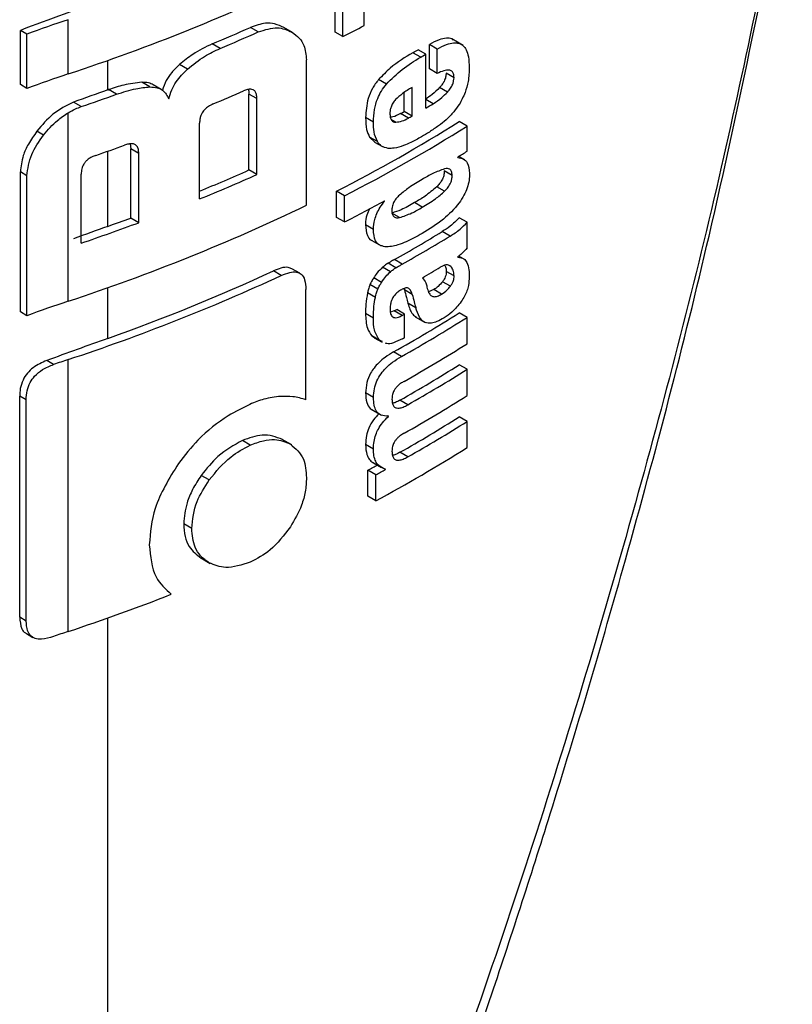
# Model space of a CAD drawing. Units: millimetres. Extents: x 0 to 210, y 0 to 297.
# Drawn here: x 170 to 171, y 84 to 85 of the extents above; entities that cross this region are included whole.
import ezdxf

# ---------------------------------------------------------------- set-up
doc = ezdxf.new("R2010")
doc.units = ezdxf.units.MM

msp = doc.modelspace()

# ---------------------------------------------------------------- linework, layer by layer
at = {"color": 7, "linetype": 'Continuous', "lineweight": 25}
for p, q in [((170.79302, 84.78393), (170.79302, 84.80757)), ((170.76684, 84.7781), (170.76684, 84.80173)), ((170.77392, 84.77401), (170.77392, 84.79764)), ((170.52631, 84.74032), (170.52631, 84.78922)), ((170.48324, 84.73073), (170.48324, 84.77962)), ((170.48912, 84.77623), (170.48324, 84.77962)), ((170.69761, 84.7782), (170.69048, 84.78231)), ((170.7291, 84.77724), (170.72071, 84.78208)), ((170.48912, 84.72734), (170.48912, 84.77623)), ((170.77392, 84.77401), (170.76684, 84.7781)), ((170.88216, 84.76609), (170.87216, 84.77187)), ((170.6632, 84.76326), (170.65604, 84.7674)), ((170.84866, 84.75812), (170.84159, 84.7622)), ((170.85181, 84.74487), (170.85181, 84.76686)), ((170.85888, 84.76278), (170.85181, 84.76686)), ((170.85888, 84.74079), (170.85888, 84.76278)), ((170.56215, 84.72603), (170.56215, 84.75261)), ((170.74108, 84.62207), (170.74108, 84.7531)), ((170.84396, 84.75538), (170.83689, 84.75946)), ((170.84866, 84.70964), (170.84866, 84.75812)), ((170.63372, 84.74463), (170.62654, 84.74878)), ((170.85888, 84.74079), (170.85181, 84.74487)), ((170.81306, 84.73113), (170.80598, 84.73522)), ((170.874, 84.73697), (170.86693, 84.74106)), ((170.48912, 84.72734), (170.48324, 84.73073)), ((170.56988, 84.72201), (170.56262, 84.7262)), ((170.59995, 84.72864), (170.59272, 84.73281)), ((170.61011, 84.72649), (170.60292, 84.73065)), ((170.83616, 84.7024), (170.83616, 84.7282)), ((170.86809, 84.72397), (170.86102, 84.72806)), ((170.68919, 84.65384), (170.68919, 84.72224)), ((170.69632, 84.71813), (170.68919, 84.72224)), ((170.69632, 84.64972), (170.69632, 84.71813)), ((170.82909, 84.70648), (170.82909, 84.72363)), ((170.85527, 84.71353), (170.84866, 84.71734)), ((170.53816, 84.71094), (170.53125, 84.71493)), ((170.52631, 84.53559), (170.52631, 84.70546)), ((170.80142, 84.69699), (170.79434, 84.70108)), ((170.82153, 84.69691), (170.81746, 84.69926)), ((170.83292, 84.70055), (170.82585, 84.70463)), ((170.83616, 84.7024), (170.82909, 84.70648)), ((170.64475, 84.62771), (170.64475, 84.69612)), ((170.88579, 84.6934), (170.87871, 84.69748)), ((170.88579, 84.67072), (170.88579, 84.6934)), ((170.50416, 84.68529), (170.49814, 84.68876)), ((170.79784, 84.68352), (170.80252, 84.67903)), ((170.80491, 84.67943), (170.79784, 84.68352)), ((170.58208, 84.67732), (170.58271, 84.67281)), ((170.58995, 84.66863), (170.58271, 84.67281)), ((170.58271, 84.61055), (170.58271, 84.67281)), ((170.80246, 84.67894), (170.80954, 84.67486)), ((170.56215, 84.60307), (170.56215, 84.67084)), ((170.58995, 84.60637), (170.58995, 84.66863)), ((170.87743, 84.66515), (170.87743, 84.6655)), ((170.88387, 84.66293), (170.87839, 84.6661)), ((170.48324, 84.52599), (170.48324, 84.65208)), ((170.48912, 84.64869), (170.48324, 84.65208)), ((170.48912, 84.5226), (170.48912, 84.64869)), ((170.53803, 84.58793), (170.53803, 84.6502)), ((170.69632, 84.64972), (170.68919, 84.65384)), ((170.87235, 84.64887), (170.86528, 84.65295)), ((170.86553, 84.63463), (170.85845, 84.63871)), ((170.76819, 84.61111), (170.76819, 84.63474)), ((170.77528, 84.63065), (170.76819, 84.63474)), ((170.77528, 84.60702), (170.77528, 84.63065)), ((170.81149, 84.62584), (170.81118, 84.62602)), ((170.81149, 84.62584), (170.81149, 84.62618)), ((170.84546, 84.62033), (170.83839, 84.62442)), ((170.58995, 84.60637), (170.58271, 84.61055)), ((170.77528, 84.60702), (170.76819, 84.61111)), ((170.82493, 84.611), (170.81786, 84.61508)), ((170.88579, 84.60674), (170.87871, 84.61083)), ((170.80132, 84.60033), (170.79425, 84.60442)), ((170.88579, 84.58363), (170.88579, 84.60674)), ((170.87046, 84.5943), (170.86339, 84.59838)), ((170.80003, 84.59025), (170.80841, 84.58541)), ((170.87757, 84.57521), (170.87757, 84.57556)), ((170.88258, 84.57391), (170.87843, 84.57631)), ((170.81671, 84.56208), (170.80963, 84.56616)), ((170.82161, 84.5658), (170.81454, 84.56989)), ((170.82732, 84.569), (170.82025, 84.57308)), ((170.87107, 84.56693), (170.86902, 84.56812)), ((170.71837, 84.55882), (170.71126, 84.56293)), ((170.73503, 84.56084), (170.72793, 84.56494)), ((170.8741, 84.55835), (170.86702, 84.56243)), ((170.80531, 84.54656), (170.79824, 84.55064)), ((170.80872, 84.55256), (170.80164, 84.55664)), ((170.87071, 84.5491), (170.86364, 84.55319)), ((170.56215, 84.50215), (170.56215, 84.54788)), ((170.74051, 84.44692), (170.74051, 84.54628)), ((170.80312, 84.53912), (170.79604, 84.54321)), ((170.82881, 84.54693), (170.82924, 84.54581)), ((170.83631, 84.54173), (170.82924, 84.54581)), ((170.85578, 84.54608), (170.85099, 84.544)), ((170.86285, 84.54199), (170.85578, 84.54608)), ((170.83955, 84.52974), (170.83247, 84.53382)), ((170.48912, 84.5226), (170.48324, 84.52599)), ((170.80133, 84.52043), (170.79425, 84.52452)), ((170.82009, 84.52686), (170.81683, 84.52566)), ((170.82717, 84.52277), (170.82009, 84.52686)), ((170.82952, 84.5241), (170.82245, 84.52818)), ((170.82952, 84.5028), (170.82952, 84.5241)), ((170.83913, 84.52146), (170.848, 84.51634)), ((170.88579, 84.52104), (170.87871, 84.52512)), ((170.88579, 84.49732), (170.88579, 84.52104)), ((170.80004, 84.50436), (170.80223, 84.50301)), ((170.80711, 84.50028), (170.80004, 84.50436)), ((170.80207, 84.50274), (170.80914, 84.49866)), ((170.80944, 84.49922), (170.80711, 84.50028)), ((170.82663, 84.48586), (170.81956, 84.48994)), ((170.51313, 84.47862), (170.50694, 84.4822)), ((170.52631, 84.23811), (170.52631, 84.48308)), ((170.88579, 84.47429), (170.87871, 84.47838)), ((170.88579, 84.45057), (170.88579, 84.47429)), ((170.80143, 84.44898), (170.79435, 84.45306)), ((170.48261, 84.25093), (170.48261, 84.45024)), ((170.48848, 84.44685), (170.48261, 84.45024)), ((170.48848, 84.24754), (170.48848, 84.44685)), ((170.83239, 84.44236), (170.82532, 84.44645)), ((170.79922, 84.43826), (170.80856, 84.43287)), ((170.81495, 84.43183), (170.81417, 84.43228)), ((170.81495, 84.43183), (170.81495, 84.43218)), ((170.88579, 84.42737), (170.87871, 84.43146)), ((170.88579, 84.40374), (170.88579, 84.42737)), ((170.69042, 84.406), (170.68329, 84.41011)), ((170.72771, 84.40627), (170.7192, 84.41117)), ((170.80139, 84.40247), (170.79431, 84.40656)), ((170.83239, 84.39544), (170.82532, 84.39952)), ((170.80155, 84.38996), (170.80862, 84.38587)), ((170.79646, 84.35992), (170.79646, 84.38338)), ((170.80353, 84.3793), (170.79646, 84.38338)), ((170.81226, 84.38404), (170.81226, 84.38439)), ((170.6534, 84.37462), (170.64623, 84.37876)), ((170.80353, 84.35584), (170.80353, 84.3793)), ((170.80353, 84.35584), (170.79646, 84.35992)), ((170.63765, 84.33097), (170.63046, 84.33512)), ((170.64599, 84.30435), (170.65437, 84.29951)), ((170.48848, 84.24754), (170.48261, 84.25093)), ((170.56215, 83.09076), (170.56215, 84.25041)), ((170.48868, 84.2362), (170.4946, 84.23278))]:
    msp.add_line(p, q, dxfattribs=at)
at = {"color": 7, "linetype": 'Continuous', "lineweight": 25, "flags": 128}
msp.add_lwpolyline([(170.56215, 84.72603), (170.56221, 84.72605), (170.56227, 84.72608), (170.56232, 84.7261), (170.56238, 84.72612), (170.56244, 84.72614), (170.5625, 84.72616), (170.56256, 84.72618), (170.56262, 84.7262)], dxfattribs=at)
at = {"color": 7, "linetype": 'Continuous', "lineweight": 25}
for centre, radius, start, end in [((169.96057, 86.45521), 1.8058, 288.25753, 295.60869), ((173.11394, 77.66159), 7.58861, 109.649548, 110.283398), ((170.93274, 83.56547), 1.28948, 108.37253, 110.123), ((169.98927, 86.35388), 1.72091, 292.79613, 294.04574), ((170.07473, 86.14239), 1.53667, 297.06548, 297.86779), ((169.99154, 86.35789), 1.73031, 292.841, 294.08315), ((170.13221, 85.97291), 1.40323, 300.14504, 300.36713), ((170.13456, 85.977), 1.41266, 300.14406, 300.36467), ((170.93274, 83.51657), 1.28948, 108.37253, 110.123), ((173.12748, 77.54172), 7.62859, 109.65032, 109.896896), ((169.91236, 86.55572), 1.94803, 288.73824, 289.72646), ((169.98459, 86.32675), 1.74792, 292.62574, 293.60024), ((170.1403, 85.91872), 1.4013, 300.36455, 300.6779), ((170.12044, 85.94483), 1.42678, 299.63072, 299.78064), ((170.1228, 85.94891), 1.43621, 299.63314, 299.78207), ((170.11739, 85.90976), 1.4315, 297.04088, 302.12911), ((170.11975, 85.91384), 1.44094, 297.06034, 302.11511), ((169.91782, 86.49184), 1.93164, 289.14258, 289.95157), ((170.17141, 85.80597), 1.34131, 301.75989, 302.18069), ((169.98548, 86.23468), 1.73039, 292.3952, 293.99609), ((169.98453, 86.24611), 1.74789, 292.19294, 294.03094), ((169.96057, 86.25048), 1.8058, 288.25753, 295.60869), ((170.08375, 85.95738), 1.51713, 297.11709, 298.66462), ((169.92444, 86.38909), 1.89645, 289.64947, 290.31043), ((173.12744, 77.41885), 7.62848, 109.650319, 109.897922), ((169.91779, 86.41715), 1.9315, 288.73044, 290.36481), ((170.13496, 85.79109), 1.39755, 299.36335, 301.41373), ((170.13732, 85.79517), 1.40698, 299.36759, 301.40428), ((170.14196, 85.76482), 1.39802, 300.21614, 300.98138), ((169.95301, 86.21811), 1.8273, 288.28497, 294.76211), ((169.96451, 86.18152), 1.78255, 289.58892, 294.76642), ((170.93274, 83.31183), 1.28948, 108.37253, 110.123), ((170.14259, 85.69518), 1.38235, 299.32246, 302.17525), ((170.11435, 85.78105), 1.43913, 299.36688, 299.47434), ((170.1167, 85.78513), 1.44855, 299.37103, 299.47779), ((170.14495, 85.69926), 1.39178, 299.32704, 302.16064), ((173.12065, 77.33683), 7.60839, 109.650016, 110.092051), ((170.11689, 85.76351), 1.44818, 299.38824, 299.4778), ((170.14614, 85.67358), 1.38948, 299.43521, 302.16216), ((170.93905, 83.24076), 1.30908, 108.37847, 108.98713), ((170.14551, 85.64362), 1.37672, 299.58975, 302.17894), ((170.14787, 85.6477), 1.38615, 299.59255, 302.16428), ((170.14614, 85.62683), 1.38948, 299.43521, 302.16216), ((170.14551, 85.5967), 1.37672, 299.58975, 302.17894), ((170.14787, 85.60078), 1.38615, 299.59255, 302.16428), ((170.13343, 85.6011), 1.41411, 298.28562, 302.14293), ((170.09477, 85.68596), 1.47956, 298.31103, 298.69574), ((170.09712, 85.69004), 1.48898, 298.32202, 298.70425), ((169.92276, 86.05671), 1.91613, 288.35992, 291.31396), ((170.93902, 82.9959), 1.30898, 108.37845, 108.99322)]:
    msp.add_arc(centre, radius, start, end, dxfattribs=at)
for points, knots in [([(171.17659, 84.94983), (171.15686, 84.85172), (171.11649, 84.65104), (171.03654, 84.34262), (170.94107, 84.02677), (170.8277, 83.70504), (170.703, 83.39227), (170.60842, 83.18981), (170.56215, 83.09076)], [0, 0, 0, 0, 0.150416, 0.307686, 0.481398, 0.65169, 0.829614, 1, 1, 1, 1]), ([(170.58027, 83.09416), (170.61462, 83.16901), (170.67808, 83.30725), (170.75839, 83.50238), (170.8208, 83.66436), (170.86814, 83.79505), (170.91378, 83.92734), (170.96763, 84.09289), (171.03528, 84.32181), (171.11161, 84.61322), (171.15511, 84.83165), (171.17887, 84.95097)], [0, 0, 0, 0, 0.129005, 0.238248, 0.327739, 0.397482, 0.452422, 0.542799, 0.664173, 0.81656, 1, 1, 1, 1]), ([(170.72072, 84.78208), (170.71802, 84.78336), (170.71304, 84.78572), (170.70287, 84.7866), (170.69512, 84.78392), (170.69048, 84.78231)], [0, 0, 0, 0, 0.323197, 0.595365, 1, 1, 1, 1]), ([(170.69761, 84.7782), (170.70358, 84.78011), (170.71511, 84.7838), (170.72368, 84.77987), (170.72783, 84.77797)], [0, 0, 0, 0, 0.5168761, 1, 1, 1, 1]), ([(170.72783, 84.77797), (170.73021, 84.77631), (170.73464, 84.77323), (170.73986, 84.76522), (170.74062, 84.75763), (170.74108, 84.7531)], [0, 0, 0, 0, 0.321613, 0.595551, 1, 1, 1, 1]), ([(170.87329, 84.77081), (170.87285, 84.77118), (170.87121, 84.77257), (170.86679, 84.77263), (170.86005, 84.77122), (170.85477, 84.76843), (170.85181, 84.76686)], [0, 0, 0, 0, 0.089583, 0.333626, 0.625654, 1, 1, 1, 1]), ([(170.65604, 84.7674), (170.65013, 84.7646), (170.63997, 84.7598), (170.6305, 84.75203), (170.62654, 84.74878)], [0, 0, 0, 0, 0.58174, 1, 1, 1, 1]), ([(170.63372, 84.74463), (170.63884, 84.74875), (170.64838, 84.75642), (170.65851, 84.7611), (170.6632, 84.76326)], [0, 0, 0, 0, 0.537091, 1, 1, 1, 1]), ([(170.85888, 84.76278), (170.86172, 84.76428), (170.8668, 84.76695), (170.87343, 84.76859), (170.87846, 84.76826), (170.88237, 84.76612), (170.88533, 84.76199), (170.88735, 84.75533), (170.88758, 84.74948), (170.8877, 84.7462)], [0, 0, 0, 0, 0.181475, 0.324155, 0.443296, 0.554456, 0.675573, 0.818489, 1, 1, 1, 1]), ([(170.83689, 84.75946), (170.83001, 84.75533), (170.81939, 84.74896), (170.80947, 84.73879), (170.80598, 84.73522)], [0, 0, 0, 0, 0.648528, 1, 1, 1, 1]), ([(170.81306, 84.73113), (170.81775, 84.73579), (170.82778, 84.74575), (170.83834, 84.75204), (170.84396, 84.75538)], [0, 0, 0, 0, 0.467817, 1, 1, 1, 1]), ([(170.62654, 84.74878), (170.62414, 84.74647), (170.61966, 84.74214), (170.61396, 84.73417), (170.61222, 84.72863), (170.6113, 84.72569)], [0, 0, 0, 0, 0.348642, 0.654459, 1, 1, 1, 1]), ([(170.61711, 84.71786), (170.61785, 84.72057), (170.61927, 84.7258), (170.62452, 84.73542), (170.63014, 84.74105), (170.63372, 84.74463)], [0, 0, 0, 0, 0.2811569, 0.5427185, 1, 1, 1, 1]), ([(170.874, 84.73697), (170.87394, 84.73818), (170.87381, 84.74062), (170.87216, 84.7431), (170.86909, 84.74414), (170.86451, 84.74337), (170.86086, 84.7417), (170.85888, 84.74079)], [0, 0, 0, 0, 0.15165, 0.304825, 0.472571, 0.713623, 1, 1, 1, 1]), ([(170.8877, 84.7462), (170.88761, 84.74206), (170.88746, 84.73487), (170.88497, 84.7269), (170.88391, 84.72351)], [0, 0, 0, 0, 0.575077, 1, 1, 1, 1]), ([(170.80598, 84.73522), (170.80402, 84.73264), (170.80006, 84.72746), (170.7952, 84.71516), (170.79468, 84.70672), (170.79434, 84.70108)], [0, 0, 0, 0, 0.245976, 0.495941, 1, 1, 1, 1]), ([(170.86693, 84.74106), (170.86684, 84.73988), (170.86667, 84.73752), (170.86523, 84.73379), (170.86323, 84.73059), (170.86175, 84.72889), (170.86102, 84.72806)], [0, 0, 0, 0, 0.267835, 0.53769, 0.772251, 1, 1, 1, 1]), ([(170.86809, 84.72397), (170.86908, 84.72513), (170.87092, 84.72727), (170.87283, 84.73088), (170.87383, 84.73417), (170.87394, 84.73602), (170.874, 84.73697)], [0, 0, 0, 0, 0.309159, 0.575024, 0.780796, 1, 1, 1, 1]), ([(170.59272, 84.73281), (170.58732, 84.73224), (170.57751, 84.73121), (170.56723, 84.72776), (170.56262, 84.7262)], [0, 0, 0, 0, 0.550857, 1, 1, 1, 1]), ([(170.56988, 84.72201), (170.57576, 84.72395), (170.58603, 84.72736), (170.59578, 84.72826), (170.59995, 84.72864)], [0, 0, 0, 0, 0.571953, 1, 1, 1, 1]), ([(170.60291, 84.73062), (170.60157, 84.73127), (170.59856, 84.73272), (170.59481, 84.73278), (170.59272, 84.73281)], [0, 0, 0, 0, 0.444476, 1, 1, 1, 1]), ([(170.59995, 84.72864), (170.60218, 84.72856), (170.60647, 84.72841), (170.61302, 84.72533), (170.61552, 84.72077), (170.61711, 84.71786)], [0, 0, 0, 0, 0.283693, 0.543143, 1, 1, 1, 1]), ([(170.69632, 84.71813), (170.69626, 84.71941), (170.69616, 84.72181), (170.69504, 84.72465), (170.69317, 84.72626), (170.69074, 84.72675), (170.6878, 84.72637), (170.68559, 84.7255), (170.68438, 84.72502)], [0, 0, 0, 0, 0.197236, 0.371008, 0.526224, 0.658218, 0.81215, 1, 1, 1, 1]), ([(170.68866, 84.72636), (170.68874, 84.72615), (170.68919, 84.72496), (170.68919, 84.72347), (170.68919, 84.72224)], [0, 0, 0, 0, 0.171056, 1, 1, 1, 1]), ([(170.80142, 84.69699), (170.80158, 84.70067), (170.80187, 84.70745), (170.80451, 84.71714), (170.80834, 84.72513), (170.81146, 84.72911), (170.81306, 84.73113)], [0, 0, 0, 0, 0.332669, 0.614398, 0.803435, 1, 1, 1, 1]), ([(170.83616, 84.7282), (170.83325, 84.7265), (170.82822, 84.72358), (170.8234, 84.71913), (170.82138, 84.71726)], [0, 0, 0, 0, 0.5805961, 1, 1, 1, 1]), ([(170.86102, 84.72806), (170.85882, 84.72586), (170.85467, 84.72173), (170.85026, 84.71893), (170.84819, 84.71762)], [0, 0, 0, 0, 0.529862, 1, 1, 1, 1]), ([(170.82138, 84.71726), (170.8205, 84.71622), (170.81878, 84.71421), (170.81715, 84.71066), (170.81633, 84.70728), (170.81628, 84.70527), (170.81626, 84.70421)], [0, 0, 0, 0, 0.270788, 0.525091, 0.749264, 1, 1, 1, 1]), ([(170.85527, 84.71353), (170.85787, 84.71522), (170.86228, 84.71807), (170.8664, 84.72226), (170.86809, 84.72397)], [0, 0, 0, 0, 0.590543, 1, 1, 1, 1]), ([(170.88391, 84.72351), (170.88232, 84.71985), (170.87963, 84.71365), (170.87558, 84.70847), (170.87392, 84.70634)], [0, 0, 0, 0, 0.589689, 1, 1, 1, 1]), ([(170.53125, 84.71493), (170.52477, 84.71178), (170.51225, 84.7057), (170.50273, 84.69428), (170.49814, 84.68876)], [0, 0, 0, 0, 0.5176327, 1, 1, 1, 1]), ([(170.52631, 84.70546), (170.52848, 84.70666), (170.53239, 84.70883), (170.53638, 84.71029), (170.53816, 84.71094)], [0, 0, 0, 0, 0.555988, 1, 1, 1, 1]), ([(170.65704, 84.71335), (170.65558, 84.71267), (170.65296, 84.71145), (170.6495, 84.70868), (170.64717, 84.70571), (170.64573, 84.70266), (170.64489, 84.69945), (170.6448, 84.6973), (170.64475, 84.69612)], [0, 0, 0, 0, 0.221723, 0.397516, 0.552785, 0.680048, 0.824607, 1, 1, 1, 1]), ([(170.50416, 84.68529), (170.50809, 84.68995), (170.51467, 84.69774), (170.52297, 84.70325), (170.52631, 84.70546)], [0, 0, 0, 0, 0.598481, 1, 1, 1, 1]), ([(170.79434, 84.70108), (170.79441, 84.69727), (170.79454, 84.6906), (170.79685, 84.68564), (170.79784, 84.68352)], [0, 0, 0, 0, 0.571749, 1, 1, 1, 1]), ([(170.81626, 84.70421), (170.81634, 84.70296), (170.8165, 84.70063), (170.81774, 84.6983), (170.81947, 84.69709), (170.82083, 84.69697), (170.82153, 84.69691)], [0, 0, 0, 0, 0.309741, 0.575824, 0.781369, 1, 1, 1, 1]), ([(170.82585, 84.70463), (170.82349, 84.70338), (170.82032, 84.7017), (170.81739, 84.70139), (170.81664, 84.70131)], [0, 0, 0, 0, 0.745274, 1, 1, 1, 1]), ([(170.82153, 84.69691), (170.82345, 84.69712), (170.82713, 84.69751), (170.83105, 84.69957), (170.83292, 84.70055)], [0, 0, 0, 0, 0.5216504, 1, 1, 1, 1]), ([(170.87392, 84.70634), (170.8716, 84.70382), (170.86715, 84.69898), (170.86235, 84.69536), (170.86005, 84.69363)], [0, 0, 0, 0, 0.521768, 1, 1, 1, 1]), ([(170.80491, 84.67943), (170.80372, 84.68221), (170.80154, 84.6873), (170.80145, 84.69396), (170.80142, 84.69699)], [0, 0, 0, 0, 0.545714, 1, 1, 1, 1]), ([(170.86005, 84.69363), (170.85731, 84.69171), (170.85223, 84.68817), (170.84708, 84.68511), (170.84471, 84.6837)], [0, 0, 0, 0, 0.540565, 1, 1, 1, 1]), ([(170.49814, 84.68876), (170.49544, 84.68494), (170.49048, 84.67791), (170.48462, 84.66522), (170.48376, 84.65696), (170.48324, 84.65208)], [0, 0, 0, 0, 0.32769, 0.602436, 1, 1, 1, 1]), ([(170.48912, 84.64869), (170.48996, 84.65509), (170.49162, 84.66761), (170.50004, 84.67948), (170.50416, 84.68529)], [0, 0, 0, 0, 0.510791, 1, 1, 1, 1]), ([(170.84471, 84.6837), (170.84151, 84.68191), (170.83612, 84.6789), (170.83072, 84.67671), (170.82853, 84.67582)], [0, 0, 0, 0, 0.594498, 1, 1, 1, 1]), ([(170.58995, 84.66863), (170.58988, 84.66993), (170.58977, 84.67237), (170.58853, 84.67529), (170.58649, 84.67698), (170.58386, 84.67759), (170.58066, 84.67735), (170.57826, 84.67657), (170.57694, 84.67614)], [0, 0, 0, 0, 0.196072, 0.369045, 0.523893, 0.655933, 0.810582, 1, 1, 1, 1]), ([(170.81463, 84.67332), (170.81251, 84.67378), (170.80855, 84.67465), (170.80606, 84.67792), (170.80491, 84.67943)], [0, 0, 0, 0, 0.535792, 1, 1, 1, 1]), ([(170.82853, 84.67582), (170.82564, 84.67486), (170.82083, 84.67325), (170.8164, 84.6733), (170.81463, 84.67332)], [0, 0, 0, 0, 0.59978, 1, 1, 1, 1]), ([(170.55124, 84.66702), (170.54997, 84.66653), (170.54764, 84.66564), (170.54451, 84.6637), (170.54208, 84.66154), (170.53989, 84.65865), (170.53827, 84.65469), (170.53811, 84.65177), (170.53803, 84.6502)], [0, 0, 0, 0, 0.180631, 0.329648, 0.458013, 0.574636, 0.769904, 1, 1, 1, 1]), ([(170.87743, 84.66515), (170.87923, 84.66483), (170.88261, 84.66423), (170.88702, 84.65998), (170.88764, 84.65433), (170.88803, 84.65084)], [0, 0, 0, 0, 0.302643, 0.56797, 1, 1, 1, 1]), ([(170.86549, 84.65487), (170.86198, 84.65358), (170.85542, 84.65114), (170.84863, 84.6472), (170.84546, 84.64535)], [0, 0, 0, 0, 0.533079, 1, 1, 1, 1]), ([(170.87235, 84.64887), (170.87226, 84.65019), (170.87208, 84.6527), (170.87035, 84.65475), (170.86805, 84.65535), (170.86637, 84.65504), (170.86549, 84.65487)], [0, 0, 0, 0, 0.290137, 0.551862, 0.764651, 1, 1, 1, 1]), ([(170.88803, 84.65084), (170.88796, 84.64873), (170.88781, 84.64459), (170.88609, 84.63774), (170.88301, 84.6307), (170.87623, 84.62023), (170.86332, 84.60773), (170.85186, 84.60061), (170.84546, 84.59664)], [0, 0, 0, 0, 0.0948452, 0.1864966, 0.278372, 0.3825682, 0.6553251, 1, 1, 1, 1]), ([(170.86528, 84.65295), (170.86518, 84.65154), (170.865, 84.64885), (170.86326, 84.64473), (170.861, 84.64136), (170.85933, 84.63962), (170.85845, 84.63871)], [0, 0, 0, 0, 0.288568, 0.549059, 0.762986, 1, 1, 1, 1]), ([(170.86553, 84.63463), (170.86667, 84.63584), (170.86881, 84.6381), (170.87106, 84.64211), (170.87219, 84.64579), (170.8723, 84.64782), (170.87235, 84.64887)], [0, 0, 0, 0, 0.309855, 0.578035, 0.783645, 1, 1, 1, 1]), ([(170.84546, 84.64535), (170.84144, 84.64301), (170.83458, 84.639), (170.82778, 84.63355), (170.82496, 84.6313)], [0, 0, 0, 0, 0.58591, 1, 1, 1, 1]), ([(170.85845, 84.63871), (170.85495, 84.63575), (170.84838, 84.6302), (170.84157, 84.62626), (170.83839, 84.62442)], [0, 0, 0, 0, 0.53284, 1, 1, 1, 1]), ([(170.82496, 84.6313), (170.8238, 84.63019), (170.82176, 84.62824), (170.82025, 84.62566), (170.81961, 84.62455)], [0, 0, 0, 0, 0.57017, 1, 1, 1, 1]), ([(170.84546, 84.62033), (170.84945, 84.62265), (170.85626, 84.62661), (170.86281, 84.63228), (170.86553, 84.63463)], [0, 0, 0, 0, 0.585054, 1, 1, 1, 1]), ([(170.79775, 84.61891), (170.7969, 84.61701), (170.79488, 84.61245), (170.7943, 84.60756), (170.79425, 84.60478), (170.79425, 84.60442)], [0, 0, 0, 0, 0.38384, 0.918821, 1, 1, 1, 1]), ([(170.80132, 84.60033), (170.80154, 84.60324), (170.80189, 84.60786), (170.80444, 84.61476), (170.80747, 84.62047), (170.81012, 84.624), (170.81149, 84.62584)], [0, 0, 0, 0, 0.345819, 0.54821, 0.765476, 1, 1, 1, 1]), ([(170.83839, 84.62442), (170.83437, 84.62207), (170.82749, 84.61806), (170.82069, 84.61596), (170.81786, 84.61508)], [0, 0, 0, 0, 0.583475, 1, 1, 1, 1]), ([(170.81961, 84.62455), (170.81908, 84.62316), (170.81809, 84.62061), (170.81804, 84.61829), (170.81802, 84.61722)], [0, 0, 0, 0, 0.541162, 1, 1, 1, 1]), ([(170.82493, 84.611), (170.82857, 84.6122), (170.83539, 84.61444), (170.84226, 84.61846), (170.84546, 84.62033)], [0, 0, 0, 0, 0.533776, 1, 1, 1, 1]), ([(170.81802, 84.61722), (170.8181, 84.61597), (170.81827, 84.61357), (170.81994, 84.61142), (170.82226, 84.61064), (170.82401, 84.61088), (170.82493, 84.611)], [0, 0, 0, 0, 0.280801, 0.538924, 0.758565, 1, 1, 1, 1]), ([(170.87871, 84.61083), (170.87603, 84.6081), (170.87108, 84.60304), (170.86581, 84.59985), (170.86339, 84.59838)], [0, 0, 0, 0, 0.539583, 1, 1, 1, 1]), ([(170.79425, 84.60442), (170.79454, 84.60105), (170.79504, 84.59542), (170.7979, 84.59112), (170.79985, 84.5905), (170.80012, 84.59042)], [0, 0, 0, 0, 0.561222, 0.940341, 1, 1, 1, 1]), ([(170.87046, 84.5943), (170.87351, 84.59617), (170.8788, 84.5994), (170.88371, 84.60456), (170.88579, 84.60674)], [0, 0, 0, 0, 0.5775963, 1, 1, 1, 1]), ([(170.8118, 84.58472), (170.81, 84.58511), (170.80657, 84.58587), (170.80214, 84.59071), (170.80164, 84.59659), (170.80132, 84.60033)], [0, 0, 0, 0, 0.286222, 0.54643, 1, 1, 1, 1]), ([(170.84546, 84.59664), (170.84057, 84.59395), (170.83325, 84.58993), (170.82391, 84.58642), (170.81746, 84.58468), (170.8137, 84.58471), (170.8118, 84.58472)], [0, 0, 0, 0, 0.429037, 0.641532, 0.819386, 1, 1, 1, 1]), ([(170.88579, 84.58363), (170.88423, 84.58189), (170.88158, 84.57893), (170.87875, 84.57655), (170.87757, 84.57556)], [0, 0, 0, 0, 0.585189, 1, 1, 1, 1]), ([(170.87757, 84.57521), (170.8795, 84.57498), (170.88286, 84.57458), (170.88483, 84.57175), (170.88567, 84.57055)], [0, 0, 0, 0, 0.572843, 1, 1, 1, 1]), ([(170.72783, 84.56473), (170.72678, 84.56527), (170.72404, 84.56665), (170.71811, 84.56576), (170.71354, 84.56387), (170.71126, 84.56293)], [0, 0, 0, 0, 0.238735, 0.620637, 1, 1, 1, 1]), ([(170.80963, 84.56616), (170.80788, 84.56452), (170.80491, 84.56175), (170.80259, 84.55812), (170.80164, 84.55664)], [0, 0, 0, 0, 0.592288, 1, 1, 1, 1]), ([(170.81454, 84.56989), (170.81359, 84.56924), (170.81194, 84.5681), (170.81033, 84.56674), (170.80963, 84.56616)], [0, 0, 0, 0, 0.571813, 1, 1, 1, 1]), ([(170.82025, 84.57308), (170.81917, 84.57248), (170.81727, 84.57141), (170.81536, 84.57035), (170.81454, 84.56989)], [0, 0, 0, 0, 0.568107, 1, 1, 1, 1]), ([(170.81671, 84.56208), (170.81759, 84.56282), (170.81921, 84.56417), (170.82086, 84.56529), (170.82161, 84.5658)], [0, 0, 0, 0, 0.545483, 1, 1, 1, 1]), ([(170.82161, 84.5658), (170.82266, 84.56639), (170.82457, 84.56745), (170.82647, 84.56852), (170.82732, 84.569)], [0, 0, 0, 0, 0.551905, 1, 1, 1, 1]), ([(170.87107, 84.56693), (170.87048, 84.56739), (170.86927, 84.56832), (170.86608, 84.56851), (170.86337, 84.56715), (170.86161, 84.56625)], [0, 0, 0, 0, 0.255667, 0.513074, 1, 1, 1, 1]), ([(170.86579, 84.5679), (170.86604, 84.56752), (170.86693, 84.56618), (170.86698, 84.564), (170.86702, 84.56243)], [0, 0, 0, 0, 0.2797092, 1, 1, 1, 1]), ([(170.8741, 84.55835), (170.87393, 84.56027), (170.87361, 84.56385), (170.87188, 84.56596), (170.87107, 84.56693)], [0, 0, 0, 0, 0.536593, 1, 1, 1, 1]), ([(170.88567, 84.57055), (170.88639, 84.56847), (170.88771, 84.56468), (170.88776, 84.55982), (170.88778, 84.55762)], [0, 0, 0, 0, 0.546684, 1, 1, 1, 1]), ([(170.71837, 84.55882), (170.72095, 84.55989), (170.72572, 84.56188), (170.73198, 84.56233), (170.73686, 84.56018), (170.74006, 84.55476), (170.74035, 84.54929), (170.74051, 84.54628)], [0, 0, 0, 0, 0.2156, 0.400018, 0.553267, 0.753904, 1, 1, 1, 1]), ([(170.80872, 84.55256), (170.80997, 84.55446), (170.81234, 84.55807), (170.8153, 84.56079), (170.81671, 84.56208)], [0, 0, 0, 0, 0.527455, 1, 1, 1, 1]), ([(170.86702, 84.56243), (170.86698, 84.56163), (170.86691, 84.56005), (170.86621, 84.55759), (170.8651, 84.55524), (170.86415, 84.55391), (170.86364, 84.55319)], [0, 0, 0, 0, 0.2713788, 0.530993, 0.7467482, 1, 1, 1, 1]), ([(170.87071, 84.5491), (170.87129, 84.54993), (170.8724, 84.5515), (170.87346, 84.55401), (170.87401, 84.55631), (170.87407, 84.55764), (170.8741, 84.55835)], [0, 0, 0, 0, 0.288026, 0.550015, 0.761916, 1, 1, 1, 1]), ([(170.88778, 84.55762), (170.88763, 84.55509), (170.8874, 84.55105), (170.88575, 84.54504), (170.88361, 84.53997), (170.88156, 84.53691), (170.88048, 84.5353)], [0, 0, 0, 0, 0.35159, 0.562046, 0.769164, 1, 1, 1, 1]), ([(170.79824, 84.55064), (170.79774, 84.54924), (170.79686, 84.54674), (170.79629, 84.54428), (170.79604, 84.54321)], [0, 0, 0, 0, 0.564405, 1, 1, 1, 1]), ([(170.80164, 84.55664), (170.80097, 84.5556), (170.79972, 84.55365), (170.79871, 84.55159), (170.79824, 84.55064)], [0, 0, 0, 0, 0.537825, 1, 1, 1, 1]), ([(170.80531, 84.54656), (170.80591, 84.54776), (170.80693, 84.54982), (170.80819, 84.55176), (170.80872, 84.55256)], [0, 0, 0, 0, 0.585739, 1, 1, 1, 1]), ([(170.84553, 84.55675), (170.84664, 84.55532), (170.84843, 84.553), (170.84929, 84.54967), (170.84961, 84.5484)], [0, 0, 0, 0, 0.6156391, 1, 1, 1, 1]), ([(170.84961, 84.5484), (170.85003, 84.54668), (170.85077, 84.54365), (170.85295, 84.54073), (170.8557, 84.53953), (170.85907, 84.53989), (170.86157, 84.54128), (170.86285, 84.54199)], [0, 0, 0, 0, 0.258864, 0.459397, 0.622646, 0.805375, 1, 1, 1, 1]), ([(170.86364, 84.55319), (170.86236, 84.55171), (170.85987, 84.54882), (170.85712, 84.54698), (170.85578, 84.54608)], [0, 0, 0, 0, 0.513061, 1, 1, 1, 1]), ([(170.86285, 84.54199), (170.86453, 84.54314), (170.86729, 84.54503), (170.86975, 84.54796), (170.87071, 84.5491)], [0, 0, 0, 0, 0.608862, 1, 1, 1, 1]), ([(170.79604, 84.54321), (170.79546, 84.53972), (170.79438, 84.53329), (170.79429, 84.52727), (170.79425, 84.52452)], [0, 0, 0, 0, 0.5428869, 1, 1, 1, 1]), ([(170.80133, 84.52043), (170.80139, 84.52392), (170.8015, 84.52996), (170.80264, 84.53641), (170.80312, 84.53912)], [0, 0, 0, 0, 0.578268, 1, 1, 1, 1]), ([(170.80312, 84.53912), (170.80344, 84.54049), (170.80403, 84.54296), (170.80492, 84.54545), (170.80531, 84.54656)], [0, 0, 0, 0, 0.556085, 1, 1, 1, 1]), ([(170.82656, 84.54594), (170.82546, 84.54529), (170.8234, 84.54406), (170.82059, 84.54141), (170.81855, 84.53843), (170.81724, 84.5353), (170.81648, 84.53197), (170.81641, 84.52975), (170.81637, 84.52854)], [0, 0, 0, 0, 0.19752, 0.369832, 0.524109, 0.656179, 0.810711, 1, 1, 1, 1]), ([(170.83273, 84.54743), (170.83233, 84.54754), (170.83148, 84.54778), (170.82937, 84.54735), (170.82768, 84.5465), (170.82656, 84.54594)], [0, 0, 0, 0, 0.225287, 0.48742, 1, 1, 1, 1]), ([(170.82924, 84.54581), (170.82985, 84.54357), (170.83092, 84.53957), (170.832, 84.53558), (170.83247, 84.53382)], [0, 0, 0, 0, 0.56, 1, 1, 1, 1]), ([(170.83631, 84.54173), (170.83587, 84.54314), (170.83511, 84.54557), (170.83343, 84.54688), (170.83273, 84.54743)], [0, 0, 0, 0, 0.582419, 1, 1, 1, 1]), ([(170.83631, 84.54173), (170.83692, 84.53949), (170.838, 84.53549), (170.83907, 84.53149), (170.83955, 84.52974)], [0, 0, 0, 0, 0.56, 1, 1, 1, 1]), ([(170.83247, 84.53382), (170.83358, 84.53006), (170.83518, 84.52461), (170.83897, 84.52196), (170.84014, 84.52113)], [0, 0, 0, 0, 0.688894, 1, 1, 1, 1]), ([(170.88048, 84.5353), (170.87775, 84.53189), (170.87293, 84.52586), (170.86744, 84.52221), (170.86505, 84.52062)], [0, 0, 0, 0, 0.5651485, 1, 1, 1, 1]), ([(170.79425, 84.52452), (170.79446, 84.51985), (170.79482, 84.51175), (170.79848, 84.50656), (170.80004, 84.50436)], [0, 0, 0, 0, 0.575981, 1, 1, 1, 1]), ([(170.81637, 84.52854), (170.81648, 84.52676), (170.81669, 84.52348), (170.81889, 84.52101), (170.82148, 84.52065), (170.82412, 84.52121), (170.82609, 84.52222), (170.82717, 84.52277)], [0, 0, 0, 0, 0.282038, 0.519354, 0.653316, 0.809608, 1, 1, 1, 1]), ([(170.84797, 84.51642), (170.84706, 84.51695), (170.84504, 84.51811), (170.84191, 84.52235), (170.8405, 84.52677), (170.83955, 84.52974)], [0, 0, 0, 0, 0.215296, 0.47431, 1, 1, 1, 1]), ([(170.80711, 84.50028), (170.80521, 84.50321), (170.8017, 84.50861), (170.80144, 84.51672), (170.80133, 84.52043)], [0, 0, 0, 0, 0.542542, 1, 1, 1, 1]), ([(170.86505, 84.52062), (170.8629, 84.51945), (170.85903, 84.51734), (170.85305, 84.5154), (170.84978, 84.51606), (170.84797, 84.51642)], [0, 0, 0, 0, 0.358634, 0.64473, 1, 1, 1, 1]), ([(170.82755, 84.50169), (170.82483, 84.50042), (170.82004, 84.49819), (170.81456, 84.49675), (170.81265, 84.49774), (170.8123, 84.49792)], [0, 0, 0, 0, 0.516296, 0.91126, 1, 1, 1, 1]), ([(170.81956, 84.48994), (170.81702, 84.48842), (170.81249, 84.4857), (170.80651, 84.48071), (170.80203, 84.47577), (170.79805, 84.46977), (170.79488, 84.46174), (170.79453, 84.45609), (170.79435, 84.45306)], [0, 0, 0, 0, 0.2076, 0.370654, 0.497423, 0.608597, 0.790819, 1, 1, 1, 1]), ([(170.50694, 84.4822), (170.50277, 84.4804), (170.49651, 84.47771), (170.48926, 84.47089), (170.48506, 84.46425), (170.4829, 84.45708), (170.4827, 84.45244), (170.48261, 84.45024)], [0, 0, 0, 0, 0.317236, 0.476182, 0.63576, 0.827503, 1, 1, 1, 1]), ([(170.48848, 84.44685), (170.48861, 84.44955), (170.48887, 84.45458), (170.49154, 84.46207), (170.49633, 84.4689), (170.50376, 84.4749), (170.5098, 84.4773), (170.51313, 84.47862)], [0, 0, 0, 0, 0.210381, 0.391694, 0.544753, 0.748125, 1, 1, 1, 1]), ([(170.80143, 84.44898), (170.80156, 84.45154), (170.80182, 84.45629), (170.80423, 84.46381), (170.808, 84.47033), (170.81294, 84.47604), (170.81921, 84.4814), (170.82395, 84.48425), (170.82663, 84.48586)], [0, 0, 0, 0, 0.178287, 0.330726, 0.477719, 0.612476, 0.780954, 1, 1, 1, 1]), ([(170.82899, 84.46346), (170.82796, 84.46287), (170.82609, 84.46179), (170.82356, 84.45975), (170.82155, 84.45761), (170.81974, 84.4549), (170.81834, 84.45132), (170.81819, 84.44883), (170.8181, 84.44751)], [0, 0, 0, 0, 0.19404, 0.352476, 0.486017, 0.60372, 0.790087, 1, 1, 1, 1]), ([(170.79435, 84.45306), (170.79452, 84.4501), (170.79484, 84.44457), (170.79735, 84.43941), (170.7998, 84.43821), (170.8005, 84.43786)], [0, 0, 0, 0, 0.452086, 0.842377, 1, 1, 1, 1]), ([(170.69007, 84.44275), (170.68355, 84.43952), (170.66747, 84.43155), (170.64441, 84.41342), (170.63133, 84.39674), (170.62568, 84.38955)], [0, 0, 0, 0, 0.279167, 0.688893, 1, 1, 1, 1]), ([(170.71769, 84.4499), (170.71271, 84.44934), (170.70379, 84.44835), (170.69427, 84.44446), (170.69007, 84.44275)], [0, 0, 0, 0, 0.557851, 1, 1, 1, 1]), ([(170.74051, 84.44692), (170.73674, 84.44803), (170.72965, 84.4501), (170.7215, 84.44996), (170.71769, 84.4499)], [0, 0, 0, 0, 0.532451, 1, 1, 1, 1]), ([(170.81495, 84.43218), (170.81262, 84.43222), (170.80818, 84.4323), (170.80387, 84.4363), (170.8017, 84.44206), (170.80152, 84.44658), (170.80143, 84.44898)], [0, 0, 0, 0, 0.286068, 0.545834, 0.759754, 1, 1, 1, 1]), ([(170.8181, 84.44751), (170.81816, 84.44612), (170.81827, 84.44348), (170.8197, 84.4406), (170.82199, 84.4393), (170.82487, 84.43927), (170.82835, 84.44023), (170.83095, 84.4416), (170.83239, 84.44236)], [0, 0, 0, 0, 0.177354, 0.337721, 0.49041, 0.62726, 0.792914, 1, 1, 1, 1]), ([(170.82532, 84.44645), (170.82395, 84.4457), (170.82164, 84.44444), (170.81941, 84.44389), (170.8185, 84.44367)], [0, 0, 0, 0, 0.59439, 1, 1, 1, 1]), ([(170.8063, 84.43418), (170.80459, 84.43247), (170.80095, 84.42883), (170.79709, 84.42169), (170.79472, 84.41394), (170.79446, 84.4092), (170.79431, 84.40656)], [0, 0, 0, 0, 0.2287308, 0.4884516, 0.7145761, 1, 1, 1, 1]), ([(170.80139, 84.40247), (170.8015, 84.40475), (170.80171, 84.40888), (170.80331, 84.41509), (170.80585, 84.4209), (170.80972, 84.42677), (170.81311, 84.43005), (170.81495, 84.43183)], [0, 0, 0, 0, 0.229983, 0.416177, 0.579177, 0.772128, 1, 1, 1, 1]), ([(170.71945, 84.41103), (170.71363, 84.41328), (170.70311, 84.41735), (170.68941, 84.41235), (170.68329, 84.41011)], [0, 0, 0, 0, 0.552639, 1, 1, 1, 1]), ([(170.82899, 84.41671), (170.82796, 84.41611), (170.82609, 84.41501), (170.82355, 84.41294), (170.82154, 84.41077), (170.81973, 84.40805), (170.81834, 84.40448), (170.81819, 84.40199), (170.8181, 84.40067)], [0, 0, 0, 0, 0.194001, 0.353, 0.486857, 0.604799, 0.791002, 1, 1, 1, 1]), ([(170.68329, 84.41011), (170.67563, 84.40595), (170.66179, 84.39843), (170.65104, 84.38484), (170.64623, 84.37876)], [0, 0, 0, 0, 0.553016, 1, 1, 1, 1]), ([(170.69042, 84.406), (170.69438, 84.40752), (170.70195, 84.41043), (170.71484, 84.41181), (170.72207, 84.4088), (170.72656, 84.40693)], [0, 0, 0, 0, 0.293283, 0.560539, 1, 1, 1, 1]), ([(170.72656, 84.40693), (170.73122, 84.40303), (170.73959, 84.39604), (170.74062, 84.38259), (170.74108, 84.37662)], [0, 0, 0, 0, 0.556667, 1, 1, 1, 1]), ([(170.79431, 84.40656), (170.7945, 84.40336), (170.7948, 84.39831), (170.79756, 84.39326), (170.79973, 84.39083), (170.80135, 84.39016), (170.8016, 84.39005)], [0, 0, 0, 0, 0.43297, 0.683706, 0.951132, 1, 1, 1, 1]), ([(170.6534, 84.37462), (170.65957, 84.38218), (170.67059, 84.39569), (170.68435, 84.40284), (170.69042, 84.406)], [0, 0, 0, 0, 0.559149, 1, 1, 1, 1]), ([(170.81226, 84.38439), (170.81, 84.3853), (170.80643, 84.38673), (170.80325, 84.39136), (170.80161, 84.39629), (170.80146, 84.40036), (170.80139, 84.40247)], [0, 0, 0, 0, 0.352939, 0.556254, 0.770564, 1, 1, 1, 1]), ([(170.8181, 84.40067), (170.81816, 84.39929), (170.81827, 84.39665), (170.81969, 84.39376), (170.82197, 84.39243), (170.82485, 84.39236), (170.82834, 84.39331), (170.83094, 84.39468), (170.83239, 84.39544)], [0, 0, 0, 0, 0.176896, 0.337105, 0.489809, 0.626699, 0.792523, 1, 1, 1, 1]), ([(170.82532, 84.39952), (170.82395, 84.39878), (170.82164, 84.39752), (170.81941, 84.39699), (170.81851, 84.39677)], [0, 0, 0, 0, 0.595489, 1, 1, 1, 1]), ([(170.62568, 84.38955), (170.61738, 84.37604), (170.60232, 84.35154), (170.60032, 84.32721), (170.59942, 84.3163)], [0, 0, 0, 0, 0.551495, 1, 1, 1, 1]), ([(170.64623, 84.37876), (170.6435, 84.3746), (170.63829, 84.36667), (170.63191, 84.35155), (170.63102, 84.34141), (170.63046, 84.33512)], [0, 0, 0, 0, 0.295315, 0.563463, 1, 1, 1, 1]), ([(170.63765, 84.33097), (170.6385, 84.33905), (170.64005, 84.35374), (170.64926, 84.36814), (170.6534, 84.37462)], [0, 0, 0, 0, 0.549942, 1, 1, 1, 1]), ([(170.74108, 84.37662), (170.74086, 84.37245), (170.74044, 84.36449), (170.73626, 84.34916), (170.73028, 84.33881), (170.72656, 84.33238)], [0, 0, 0, 0, 0.294599, 0.562074, 1, 1, 1, 1]), ([(170.63046, 84.33512), (170.6307, 84.33119), (170.63116, 84.32366), (170.63574, 84.31215), (170.6422, 84.30726), (170.64623, 84.30421)], [0, 0, 0, 0, 0.290343, 0.556678, 1, 1, 1, 1]), ([(170.6534, 84.30008), (170.65068, 84.30195), (170.64548, 84.30553), (170.63908, 84.31551), (170.6382, 84.32503), (170.63765, 84.33097)], [0, 0, 0, 0, 0.291395, 0.557983, 1, 1, 1, 1]), ([(170.72656, 84.33238), (170.72077, 84.32479), (170.71022, 84.31098), (170.69657, 84.30384), (170.69042, 84.30062)], [0, 0, 0, 0, 0.549294, 1, 1, 1, 1]), ([(170.59942, 84.3163), (170.60042, 84.30581), (170.6022, 84.28715), (170.61404, 84.27636), (170.61923, 84.27164)], [0, 0, 0, 0, 0.561769, 1, 1, 1, 1]), ([(170.69042, 84.30062), (170.68274, 84.29807), (170.66895, 84.29351), (170.65818, 84.29806), (170.6534, 84.30008)], [0, 0, 0, 0, 0.556462, 1, 1, 1, 1]), ([(170.48261, 84.25093), (170.48295, 84.24732), (170.48346, 84.24185), (170.48646, 84.23724), (170.48842, 84.23653), (170.48878, 84.2364)], [0, 0, 0, 0, 0.611716, 0.928669, 1, 1, 1, 1]), ([(170.513, 84.23362), (170.50933, 84.23253), (170.50352, 84.23082), (170.49629, 84.23155), (170.49196, 84.23437), (170.489, 84.23973), (170.48868, 84.24454), (170.48848, 84.24754)], [0, 0, 0, 0, 0.278756, 0.44194, 0.606204, 0.754899, 1, 1, 1, 1])]:
    msp.add_open_spline(points, degree=3, knots=knots, dxfattribs=at)

doc.saveas('drawing.dxf')
